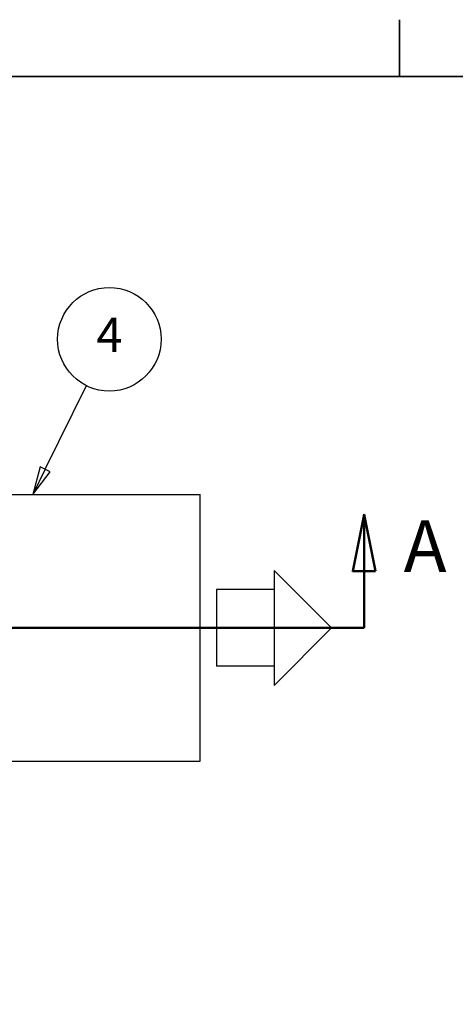
# Model space of a CAD drawing. Units: inches. Extents: x 6 to 504, y 6 to 324.
# Drawn here: x 134 to 180, y 221 to 324 of the extents above; entities that cross this region are included whole.
import ezdxf

# ---------------------------------------------------------------- set-up
doc = ezdxf.new("R2010")
doc.units = ezdxf.units.IN
doc.header["$LTSCALE"] = 30
doc.header["$MEASUREMENT"] = 0
doc.linetypes.add('DOUBLE_DASH_CHAIN', pattern=[1.2403, 0.6614, -0.0827, 0.1654, -0.0827, 0.1654, -0.0827])
for name, color, linetype, lineweight in [('Border (Hydro)', 7, 'Continuous', 35), ('Dimension (Hydro)', 7, 'Continuous', 25), ('Section Line (Hydro)', 7, 'DOUBLE_DASH_CHAIN', 50), ('Symbol (Hydro)', 7, 'Continuous', 25), ('Visible (Hydro)', 7, 'Continuous', 25)]:
    doc.layers.add(name, color=color, linetype=linetype, lineweight=lineweight)
doc.styles.add('Label Text (Hydro)', font='arial.ttf')
doc.styles.add('Note Text (Hydro)', font='arial.ttf')
doc.dimstyles.new('Elevation (Hydro US)', dxfattribs={"dimscale": 30, "dimtxt": 0.12, "dimasz": 0.098425, "dimexe": 0.125, "dimexo": 0.0625, "dimgap": 0.031496, "dimtad": 0, "dimtih": 1, "dimtoh": 1, "dimlfac": 0.083333, "dimrnd": 1e-08, "dimzin": 4, "dimdsep": 46, "dimtxsty": 'Note Text (Hydro)', "dimcen": 0.09, "dimdle": 0.393701, "dimclrd": 256, "dimclre": 256, "dimclrt": 256, "dimadec": 0, "dimazin": 1, "dimtfac": 1, "dimtofl": 0, "dimtmove": 0, "dimatfit": 3, "dimfxl": 1, "dimtolj": 1, "dimtzin": 4, "dimlwd": -1, "dimlwe": -1, "dimarcsym": 0})

# ---------------------------------------------------------------- blocks, each defined once
blk = doc.blocks.new('Borders Hydro')
at = {"layer": 'Border (Hydro)'}
for p, q in [((5.7979, 10.8031), (5.7979, 10.6063)), ((0.3937, 10.6063), (16.6063, 10.6063))]:
    blk.add_line(p, q, dxfattribs=at)
blk = doc.blocks.new('Balloon2')
at = {"layer": 'Symbol (Hydro)'}
for p, q in [((4.5656, 9.241), (4.7092, 9.5317)), ((4.548, 9.2497), (4.522, 9.1528)), ((4.5656, 9.241), (4.522, 9.1528)), ((4.5833, 9.2323), (4.548, 9.2497)), ((4.522, 9.1528), (4.5833, 9.2323))]:
    blk.add_line(p, q, dxfattribs=at)
at = {"layer": 'Symbol (Hydro)', "flags": 128}
blk.add_lwpolyline([(4.548, 9.2497), (4.522, 9.1528), (4.5833, 9.2323), (4.548, 9.2497)], dxfattribs=at)
at = {"layer": 'Symbol (Hydro)'}
blk.add_circle((4.7886, 9.6925), 0.18, dxfattribs=at)
blk.add_solid([(4.548, 9.2497), (4.522, 9.1528), (4.5833, 9.2323), (4.548, 9.2497)], dxfattribs=at)
at = {"layer": 'Symbol (Hydro)', "insert": (4.7886, 9.6925), "char_height": 0.12, "attachment_point": 5, "style": 'Note Text (Hydro)'}
blk.add_mtext('4', dxfattribs=at)
blk = doc.blocks.new('2dTransSection0')
at = {"layer": 'Section Line (Hydro)', "linetype": 'Continuous'}
for p, q in [((5.6748, 9.0831), (5.6354, 8.8863)), ((5.6748, 8.8863), (5.6748, 9.0831)), ((5.7142, 8.8863), (5.6748, 9.0831)), ((5.6354, 8.8863), (5.7142, 8.8863)), ((5.6748, 8.6894), (5.6748, 8.8863)), ((5.4034, 8.6894), (5.6748, 8.6894))]:
    blk.add_line(p, q, dxfattribs=at)
at = {"layer": 'Section Line (Hydro)', "linetype": 'DOUBLE_DASH_CHAIN', "ltscale": 0.436464}
blk.add_line((3.238, 8.6894), (5.6748, 8.6894), dxfattribs=at)
at = {"layer": 'Section Line (Hydro)', "linetype": 'Continuous', "flags": 128}
blk.add_lwpolyline([(5.7142, 8.8863), (5.6748, 9.0831), (5.6354, 8.8863), (5.7142, 8.8863)], dxfattribs=at)
at = {"layer": 'Section Line (Hydro)'}
blk.add_solid([(5.7142, 8.8863), (5.6748, 9.0831), (5.6354, 8.8863), (5.7142, 8.8863)], dxfattribs=at)
at = {"layer": 'Section Line (Hydro)', "insert": (5.8123, 8.8272), "char_height": 0.18, "attachment_point": 7, "style": 'Label Text (Hydro)'}
blk.add_mtext('A', dxfattribs=at)
blk = doc.blocks.new('*D22')
at = {"layer": 'Defpoints', "color": 0, "transparency": 16777216}
for p in [(266.57, 214.11), (375.92, 214.11), (345.92, 144.15)]:
    blk.add_point(p, dxfattribs=at)
at = {"layer": 'Dimension (Hydro)', "transparency": 16777216}
blk.add_line((374.05, 214.11), (266.57, 214.11), dxfattribs=at)
at = {"layer": 'Dimension (Hydro)', "transparency": 16777216, "insert": (265.63, 214.11), "char_height": 3.6, "attachment_point": 6, "style": 'Note Text (Hydro)'}
blk.add_mtext('\\A1;\\fArial|b0|i0;\\H3.6000;PIPE INVERTS: 5.83 ft [1.777 m] (MINIMUM)', dxfattribs=at)

msp = doc.modelspace()

# ---------------------------------------------------------------- linework, layer by layer
at = {"layer": 'Visible (Hydro)'}
for p, q in [((123.727, 274.583), (153.141, 274.583)), ((153.141, 246.783), (153.141, 274.583)), ((160.856, 266.683), (160.856, 254.683)), ((166.856, 260.683), (160.856, 266.683)), ((154.856, 264.683), (154.856, 256.683)), ((160.856, 264.683), (154.856, 264.683)), ((166.856, 260.683), (160.856, 254.683)), ((160.856, 256.683), (154.856, 256.683)), ((123.727, 246.783), (153.141, 246.783))]:
    msp.add_line(p, q, dxfattribs=at)

# ---------------------------------------------------------------- block references
at = {"xscale": 30, "yscale": 30, "zscale": 30}
msp.add_blockref('Borders Hydro', (0, 0), dxfattribs=at)
at = {"layer": 'Section Line (Hydro)', "xscale": 30, "yscale": 30, "zscale": 30}
msp.add_blockref('2dTransSection0', (0, 0), dxfattribs=at)
at = {"layer": 'Symbol (Hydro)', "xscale": 30, "yscale": 30, "zscale": 30}
msp.add_blockref('Balloon2', (0, 0), dxfattribs=at)

# ---------------------------------------------------------------- dimensions: what is measured, and where the dimension line sits
at = {"layer": 'Dimension (Hydro)'}
dim = msp.add_ordinate_dim(feature_location=(375.924, 214.105), offset=(-109.354, 0), dtype=0, origin=(345.924, 144.145), text='\\fArial|b0|i0;\\H3.6000;PIPE INVERTS: <> ft [1.777 m] (MINIMUM)', dimstyle='Elevation (Hydro US)', override={"dimgap": 0.031496, "dimtad": 0, "dimdec": 2, "dimlfac": 0.083333, "dimpost": '', "dimtol": 0, "dimlim": 0, "dimtp": 0, "dimtm": 0, "dimtdec": 2}, dxfattribs=at)
dim.commit()
dim.dimension.update_dxf_attribs({"geometry": '*D22', "text_midpoint": (215.328, 214.105)})

doc.saveas('drawing.dxf')
